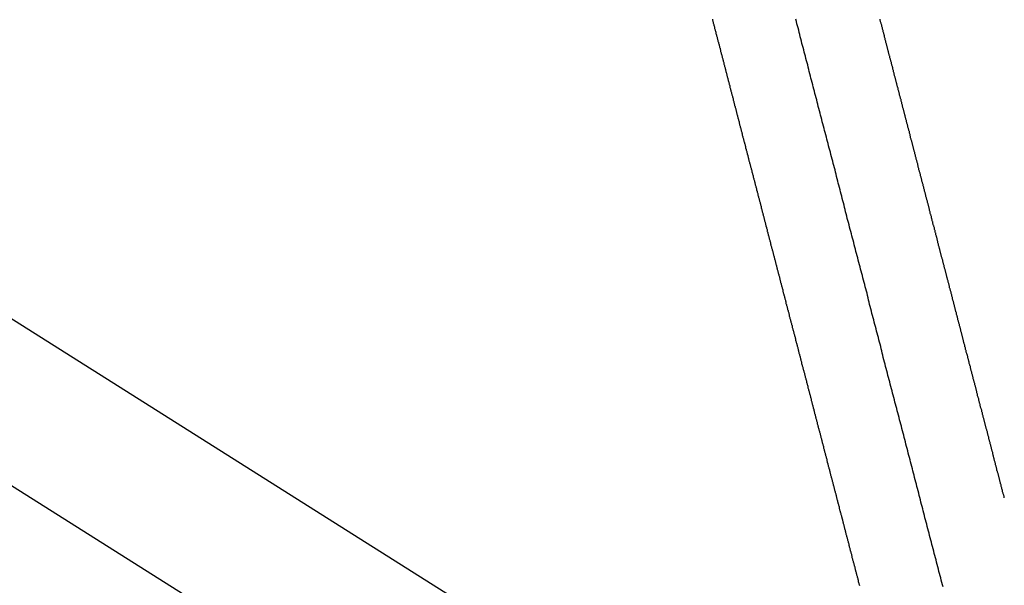
# Model space of a CAD drawing. Extents: x -31.6 to 31.6, y -27.6 to 27.6.
# Drawn here: x -12.1 to -10.7, y -1.6 to -0.8 of the extents above; entities that cross this region are included whole.
import ezdxf

# ---------------------------------------------------------------- set-up
doc = ezdxf.new("R2010")
doc.units = 0
doc.layers.get('0').update_dxf_attribs({"linetype": 'CONTINUOUS'})

msp = doc.modelspace()

# ---------------------------------------------------------------- linework, layer by layer
at = {"color": 0}
for points in [[(-10.7746, -2.0439), (-15.2054, 0.7529)], [(-10.7746, -2.0439), (-15.2054, 0.7529)], [(-10.7746, -2.0439), (-15.2054, 0.7529)], [(-10.7746, -2.0439), (-15.2054, 0.7529)], [(-10.7746, -2.0439), (-15.2054, 0.7529)], [(-10.7746, -2.0439), (-15.2054, 0.7529)], [(-10.7746, -2.0439), (-15.2054, 0.7529)], [(-10.7746, -2.0439), (-15.2054, 0.7529)], [(-10.7746, -2.0439), (-15.2054, 0.7529)], [(-10.7746, -2.0439), (-15.2054, 0.7529)], [(-10.7746, -2.0439), (-15.2054, 0.7529)], [(-10.7746, -2.0439), (-15.2054, 0.7529)], [(-10.7746, -2.0439), (-15.2054, 0.7529)], [(-10.7746, -2.0439), (-15.2054, 0.7529)], [(-10.7746, -2.0439), (-15.2054, 0.7529)], [(-10.7746, -2.0439), (-15.2054, 0.7529)], [(-10.7746, -2.0439), (-15.2054, 0.7529)], [(-10.7746, -2.0439), (-15.2054, 0.7529)], [(-10.7746, -2.0439), (-15.2054, 0.7529)], [(-10.7746, -2.0439), (-15.2054, 0.7529)], [(-10.7746, -2.0439), (-15.2054, 0.7529)], [(-15.3122, 0.5839), (-10.7012, -2.3267)], [(-15.3122, 0.5839), (-10.7012, -2.3267)], [(-15.3122, 0.5839), (-10.7012, -2.3267)], [(-15.3122, 0.5839), (-10.7012, -2.3267)], [(-15.3122, 0.5839), (-10.7012, -2.3267)], [(-15.3122, 0.5839), (-10.7012, -2.3267)], [(-15.3122, 0.5839), (-10.7012, -2.3267)], [(-15.3122, 0.5839), (-10.7012, -2.3267)], [(-15.3122, 0.5839), (-10.7012, -2.3267)], [(-15.3122, 0.5839), (-10.7012, -2.3267)], [(-15.3122, 0.5839), (-10.7012, -2.3267)], [(-15.3122, 0.5839), (-10.7012, -2.3267)], [(-15.3122, 0.5839), (-10.7012, -2.3267)], [(-15.3122, 0.5839), (-10.7012, -2.3267)], [(-15.3122, 0.5839), (-10.7012, -2.3267)], [(-15.3122, 0.5839), (-10.7012, -2.3267)], [(-15.3122, 0.5839), (-10.7012, -2.3267)], [(-15.3122, 0.5839), (-10.7012, -2.3267)], [(-15.3122, 0.5839), (-10.7012, -2.3267)], [(-15.3122, 0.5839), (-10.7012, -2.3267)], [(-15.3122, 0.5839), (-10.7012, -2.3267)], [(-11.1015, -0.7844), (-11.1012, -0.7856), (-11.1009, -0.7865), (-11.1008, -0.7877), (-11.1005, -0.7886), (-11.1002, -0.7898), (-11.0999, -0.7907), (-11.0996, -0.7919), (-11.0993, -0.7928), (-11.099, -0.794), (-11.0987, -0.7951), (-11.0986, -0.7963), (-11.0986, -0.7963), (-11.0983, -0.7972), (-11.098, -0.7984), (-11.0977, -0.7993), (-11.0974, -0.8005), (-11.0971, -0.8014), (-11.0968, -0.8026), (-11.0965, -0.8035), (-11.0964, -0.8047), (-11.0961, -0.8056), (-11.0958, -0.8068), (-11.0955, -0.8077), (-11.0952, -0.8089), (-11.0949, -0.8098), (-11.0946, -0.811), (-11.0943, -0.8119), (-11.0942, -0.8131), (-11.0942, -0.8131), (-11.0939, -0.814), (-11.0936, -0.8152), (-11.0933, -0.8161), (-11.093, -0.8173), (-11.0927, -0.8182), (-11.0924, -0.8194), (-11.0921, -0.8204), (-11.0919, -0.8216), (-11.0916, -0.8225), (-11.0913, -0.8237), (-11.091, -0.8246), (-11.0907, -0.8258), (-11.0904, -0.8267), (-11.0901, -0.8279), (-11.0898, -0.8289), (-11.0898, -0.8301), (-11.0898, -0.8301), (-11.0895, -0.831), (-11.0892, -0.8322), (-11.0889, -0.8331), (-11.0886, -0.8343), (-11.0883, -0.8352), (-11.088, -0.8364), (-11.0877, -0.8373), (-11.0875, -0.8385), (-11.0872, -0.8394), (-11.0869, -0.8406), (-11.0866, -0.8415), (-11.0863, -0.8427), (-11.086, -0.8436), (-11.0857, -0.8448), (-11.0854, -0.8459), (-11.0854, -0.8471), (-11.0854, -0.8471), (-11.0851, -0.848), (-11.0848, -0.8492), (-11.0845, -0.8501), (-11.0842, -0.8513), (-11.0839, -0.8522), (-11.0836, -0.8534), (-11.0833, -0.8543), (-11.0831, -0.8555), (-11.0828, -0.8564), (-11.0825, -0.8576), (-11.0822, -0.8585), (-11.0819, -0.8597), (-11.0816, -0.8606), (-11.0813, -0.8618), (-11.081, -0.8629), (-11.081, -0.8641), (-11.081, -0.8641), (-11.0807, -0.865), (-11.0804, -0.8662), (-11.0801, -0.8671), (-11.0798, -0.8683), (-11.0795, -0.8692), (-11.0792, -0.8704), (-11.0789, -0.8713), (-11.0787, -0.8725), (-11.0784, -0.8734), (-11.0781, -0.8746), (-11.0778, -0.8755), (-11.0775, -0.8767), (-11.0772, -0.8776), (-11.0769, -0.8788), (-11.0766, -0.8799), (-11.0766, -0.8811), (-11.0766, -0.8811), (-11.0763, -0.882), (-11.076, -0.8832), (-11.0757, -0.8841), (-11.0754, -0.8853), (-11.0751, -0.8862), (-11.0748, -0.8874), (-11.0745, -0.8883), (-11.0743, -0.8895), (-11.074, -0.8904), (-11.0737, -0.8916), (-11.0734, -0.8925), (-11.0731, -0.8937), (-11.0728, -0.8946), (-11.0725, -0.8958), (-11.0722, -0.8969), (-11.0722, -0.8981), (-11.0722, -0.8981), (-11.0719, -0.899), (-11.0716, -0.9002), (-11.0713, -0.9011), (-11.071, -0.9023), (-11.0707, -0.9032), (-11.0704, -0.9044), (-11.0701, -0.9053), (-11.0699, -0.9065), (-11.0696, -0.9074), (-11.0693, -0.9086), (-11.069, -0.9095), (-11.0687, -0.9107), (-11.0684, -0.9116), (-11.0681, -0.9128), (-11.0678, -0.9137), (-11.0678, -0.9149), (-11.0678, -0.9149), (-11.0675, -0.9158), (-11.0672, -0.917), (-11.0669, -0.9179), (-11.0666, -0.9191), (-11.0663, -0.92), (-11.066, -0.9212), (-11.0657, -0.9222), (-11.0655, -0.9234), (-11.0652, -0.9243), (-11.0649, -0.9255), (-11.0646, -0.9264), (-11.0643, -0.9276), (-11.064, -0.9285), (-11.0637, -0.9297), (-11.0634, -0.9307), (-11.0634, -0.9319), (-11.0634, -0.9319), (-11.0631, -0.9328), (-11.0628, -0.934), (-11.0625, -0.9349), (-11.0622, -0.9361), (-11.0619, -0.937), (-11.0616, -0.9382), (-11.0613, -0.9392), (-11.0611, -0.9404), (-11.0608, -0.9413), (-11.0605, -0.9425), (-11.0602, -0.9434), (-11.0599, -0.9446), (-11.0596, -0.9455), (-11.0593, -0.9467), (-11.059, -0.9477), (-11.059, -0.9489), (-11.059, -0.9489), (-11.0587, -0.9498), (-11.0584, -0.951), (-11.0581, -0.9519), (-11.0578, -0.9531), (-11.0575, -0.954), (-11.0572, -0.9552), (-11.0569, -0.9562), (-11.0567, -0.9574), (-11.0564, -0.9583), (-11.0561, -0.9595), (-11.0558, -0.9604), (-11.0555, -0.9616), (-11.0552, -0.9625), (-11.0549, -0.9637), (-11.0546, -0.9647), (-11.0546, -0.9659), (-11.0546, -0.9659), (-11.0543, -0.9668), (-11.054, -0.968), (-11.0537, -0.9689), (-11.0534, -0.9701), (-11.0531, -0.971), (-11.0528, -0.9722), (-11.0525, -0.9732), (-11.0523, -0.9744), (-11.052, -0.9753), (-11.0517, -0.9765), (-11.0514, -0.9774), (-11.0511, -0.9786), (-11.0508, -0.9795), (-11.0505, -0.9807), (-11.0502, -0.9819), (-11.0502, -0.9831), (-11.0502, -0.9831), (-11.0499, -0.984), (-11.0496, -0.9852), (-11.0493, -0.9861), (-11.049, -0.9873), (-11.0487, -0.9882), (-11.0484, -0.9894), (-11.0481, -0.9903), (-11.0478, -0.9915), (-11.0475, -0.9924), (-11.0472, -0.9936), (-11.0469, -0.9945), (-11.0466, -0.9957), (-11.0463, -0.9966), (-11.046, -0.9978), (-11.0457, -0.9989), (-11.0456, -1.0001), (-11.0456, -1.0001), (-11.0453, -1.001), (-11.045, -1.0022), (-11.0447, -1.0031), (-11.0444, -1.0043), (-11.0441, -1.0052), (-11.0438, -1.0064), (-11.0435, -1.0073), (-11.0434, -1.0085), (-11.0431, -1.0094), (-11.0428, -1.0106), (-11.0425, -1.0115), (-11.0422, -1.0127), (-11.0419, -1.0136), (-11.0416, -1.0148), (-11.0413, -1.0159), (-11.0412, -1.0171), (-11.0412, -1.0171), (-11.0409, -1.018), (-11.0406, -1.0192), (-11.0403, -1.0201), (-11.04, -1.0213), (-11.0397, -1.0222), (-11.0394, -1.0234), (-11.0391, -1.0243), (-11.039, -1.0255), (-11.0387, -1.0264), (-11.0384, -1.0276), (-11.0381, -1.0285), (-11.0378, -1.0297), (-11.0375, -1.0306), (-11.0372, -1.0318), (-11.0369, -1.0329), (-11.0368, -1.0341), (-11.0368, -1.0341), (-11.0365, -1.035), (-11.0362, -1.0362), (-11.0359, -1.0371), (-11.0356, -1.0383), (-11.0353, -1.0392), (-11.035, -1.0404), (-11.0347, -1.0413), (-11.0345, -1.0425), (-11.0342, -1.0434), (-11.0339, -1.0446), (-11.0336, -1.0455), (-11.0333, -1.0467), (-11.033, -1.0476), (-11.0327, -1.0488), (-11.0324, -1.0499), (-11.0324, -1.0511), (-11.0324, -1.0511), (-11.0321, -1.052), (-11.0318, -1.0532), (-11.0315, -1.0541), (-11.0312, -1.0553), (-11.0309, -1.0562), (-11.0306, -1.0574), (-11.0303, -1.0584), (-11.0301, -1.0596), (-11.0298, -1.0605), (-11.0295, -1.0617), (-11.0292, -1.0626), (-11.0289, -1.0638), (-11.0286, -1.0647), (-11.0283, -1.0659), (-11.028, -1.0669), (-11.028, -1.0681), (-11.028, -1.0681), (-11.0277, -1.069), (-11.0274, -1.0702), (-11.0271, -1.0711), (-11.0268, -1.0723), (-11.0265, -1.0732), (-11.0262, -1.0744), (-11.0259, -1.0754), (-11.0257, -1.0766), (-11.0254, -1.0775), (-11.0251, -1.0787), (-11.0248, -1.0796), (-11.0245, -1.0808), (-11.0242, -1.0817), (-11.0239, -1.0829), (-11.0236, -1.0841), (-11.0236, -1.0853), (-11.0236, -1.0853), (-11.0233, -1.0862), (-11.023, -1.0874), (-11.0227, -1.0883), (-11.0224, -1.0895), (-11.0221, -1.0904), (-11.0218, -1.0916), (-11.0215, -1.0925), (-11.0213, -1.0937), (-11.021, -1.0946), (-11.0207, -1.0958), (-11.0204, -1.0967), (-11.0201, -1.0979), (-11.0198, -1.0988), (-11.0195, -1.1), (-11.0192, -1.1011), (-11.0192, -1.1023), (-11.0192, -1.1023), (-11.0189, -1.1032), (-11.0186, -1.1044), (-11.0183, -1.1053), (-11.018, -1.1065), (-11.0177, -1.1074), (-11.0174, -1.1086), (-11.0171, -1.1095), (-11.0168, -1.1107), (-11.0165, -1.1116), (-11.0162, -1.1128), (-11.0159, -1.1137), (-11.0156, -1.1149), (-11.0153, -1.1158), (-11.015, -1.117), (-11.0147, -1.1181), (-11.0146, -1.1193), (-11.0146, -1.1193), (-11.0143, -1.1202), (-11.014, -1.1214), (-11.0137, -1.1223), (-11.0134, -1.1235), (-11.0131, -1.1244), (-11.0128, -1.1256), (-11.0125, -1.1266), (-11.0124, -1.1278), (-11.0121, -1.1287), (-11.0118, -1.1299), (-11.0115, -1.1308), (-11.0112, -1.132), (-11.0109, -1.1329), (-11.0106, -1.1341), (-11.0103, -1.1351), (-11.0102, -1.1363), (-11.0102, -1.1363), (-11.0099, -1.1372), (-11.0096, -1.1384), (-11.0093, -1.1393), (-11.009, -1.1405), (-11.0087, -1.1414), (-11.0084, -1.1426), (-11.0081, -1.1436), (-11.0079, -1.1448), (-11.0076, -1.1457), (-11.0073, -1.1469), (-11.007, -1.1478), (-11.0067, -1.149), (-11.0064, -1.1499), (-11.0061, -1.1511), (-11.0058, -1.1523), (-11.0058, -1.1535), (-11.0058, -1.1535), (-11.0055, -1.1544), (-11.0052, -1.1556), (-11.0049, -1.1565), (-11.0046, -1.1577), (-11.0043, -1.1586), (-11.004, -1.1598), (-11.0037, -1.1607), (-11.0035, -1.1619), (-11.0032, -1.1628), (-11.0029, -1.164), (-11.0026, -1.1649), (-11.0023, -1.1661), (-11.002, -1.167), (-11.0017, -1.1682), (-11.0014, -1.1693), (-11.0014, -1.1705), (-11.0014, -1.1705), (-11.0011, -1.1714), (-11.0008, -1.1726), (-11.0005, -1.1735), (-11.0002, -1.1747), (-10.9999, -1.1756), (-10.9996, -1.1768), (-10.9993, -1.1778), (-10.9991, -1.179), (-10.9988, -1.1799), (-10.9985, -1.1811), (-10.9982, -1.182), (-10.9979, -1.1832), (-10.9976, -1.1841), (-10.9973, -1.1853), (-10.997, -1.1863), (-10.997, -1.1875), (-10.997, -1.1875), (-10.9967, -1.1884), (-10.9964, -1.1896), (-10.9961, -1.1905), (-10.9958, -1.1917), (-10.9955, -1.1926), (-10.9952, -1.1938), (-10.9949, -1.1948), (-10.9947, -1.196), (-10.9944, -1.1969), (-10.9941, -1.1981), (-10.9938, -1.199), (-10.9935, -1.2002), (-10.9932, -1.2011), (-10.9929, -1.2023), (-10.9926, -1.2035), (-10.9926, -1.2047), (-10.9926, -1.2047), (-10.9923, -1.2056), (-10.992, -1.2068), (-10.9917, -1.2077), (-10.9914, -1.2089), (-10.9911, -1.2098), (-10.9908, -1.211), (-10.9905, -1.2119), (-10.9902, -1.2131), (-10.9899, -1.214), (-10.9896, -1.2152), (-10.9893, -1.2161), (-10.989, -1.2173), (-10.9887, -1.2182), (-10.9884, -1.2194), (-10.9881, -1.2205), (-10.988, -1.2217), (-10.988, -1.2217), (-10.9877, -1.2226), (-10.9874, -1.2238), (-10.9871, -1.2247), (-10.9868, -1.2259), (-10.9865, -1.2268), (-10.9862, -1.228), (-10.9859, -1.229), (-10.9857, -1.2302), (-10.9854, -1.2311), (-10.9851, -1.2323), (-10.9848, -1.2332), (-10.9845, -1.2344), (-10.9842, -1.2353), (-10.9839, -1.2365), (-10.9836, -1.2377), (-10.9836, -1.2389), (-10.9836, -1.2389), (-10.9833, -1.2398), (-10.983, -1.241), (-10.9827, -1.2419), (-10.9824, -1.2431), (-10.9821, -1.244), (-10.9818, -1.2452), (-10.9815, -1.2461), (-10.9813, -1.2473), (-10.981, -1.2482), (-10.9807, -1.2494), (-10.9804, -1.2503), (-10.9801, -1.2515), (-10.9798, -1.2524), (-10.9795, -1.2536), (-10.9792, -1.2547), (-10.9792, -1.2559), (-10.9792, -1.2559), (-10.9789, -1.2568), (-10.9786, -1.258), (-10.9783, -1.2589), (-10.978, -1.2601), (-10.9777, -1.261), (-10.9774, -1.2622), (-10.9771, -1.2632), (-10.9769, -1.2644), (-10.9766, -1.2653), (-10.9763, -1.2665), (-10.976, -1.2674), (-10.9757, -1.2686), (-10.9754, -1.2695), (-10.9751, -1.2707), (-10.9748, -1.2719), (-10.9748, -1.2731), (-10.9748, -1.2731), (-10.9745, -1.274), (-10.9742, -1.2752), (-10.9739, -1.2761), (-10.9736, -1.2773), (-10.9733, -1.2782), (-10.973, -1.2794), (-10.9727, -1.2803), (-10.9724, -1.2815), (-10.9721, -1.2824), (-10.9718, -1.2836), (-10.9715, -1.2845), (-10.9712, -1.2857), (-10.9709, -1.2866), (-10.9706, -1.2878), (-10.9703, -1.2889), (-10.9702, -1.2901), (-10.9702, -1.2901), (-10.9699, -1.291), (-10.9696, -1.2922), (-10.9693, -1.2931), (-10.969, -1.2943), (-10.9687, -1.2952), (-10.9684, -1.2964), (-10.9681, -1.2974), (-10.968, -1.2986), (-10.9677, -1.2995), (-10.9674, -1.3007), (-10.9671, -1.3016), (-10.9668, -1.3028), (-10.9665, -1.3037), (-10.9662, -1.3049), (-10.9659, -1.3061), (-10.9658, -1.3073), (-10.9658, -1.3073), (-10.9655, -1.3082), (-10.9652, -1.3094), (-10.9649, -1.3103), (-10.9646, -1.3115), (-10.9643, -1.3124), (-10.964, -1.3136), (-10.9637, -1.3145), (-10.9635, -1.3157), (-10.9632, -1.3166), (-10.9629, -1.3178), (-10.9626, -1.3187), (-10.9623, -1.3199), (-10.962, -1.3208), (-10.9617, -1.322), (-10.9614, -1.3231), (-10.9614, -1.3243), (-10.9614, -1.3243), (-10.9611, -1.3252), (-10.9608, -1.3264), (-10.9605, -1.3273), (-10.9602, -1.3285), (-10.9599, -1.3294), (-10.9596, -1.3306), (-10.9593, -1.3316), (-10.9591, -1.3328), (-10.9588, -1.3337), (-10.9585, -1.3349), (-10.9582, -1.3358), (-10.9579, -1.337), (-10.9576, -1.3379), (-10.9573, -1.3391), (-10.957, -1.3403), (-10.957, -1.3415), (-10.957, -1.3415), (-10.9567, -1.3424), (-10.9564, -1.3436), (-10.9561, -1.3445), (-10.9558, -1.3457), (-10.9555, -1.3466), (-10.9552, -1.3478), (-10.9549, -1.3487), (-10.9547, -1.3499), (-10.9544, -1.3508), (-10.9541, -1.352), (-10.9538, -1.3529), (-10.9535, -1.3541), (-10.9532, -1.355), (-10.9529, -1.3562), (-10.9526, -1.3573), (-10.9526, -1.3585), (-10.9526, -1.3585), (-10.9523, -1.3594), (-10.952, -1.3606), (-10.9517, -1.3615), (-10.9514, -1.3627), (-10.9511, -1.3636), (-10.9508, -1.3648), (-10.9505, -1.3659), (-10.9502, -1.3671), (-10.9499, -1.368), (-10.9496, -1.3692), (-10.9493, -1.3701), (-10.949, -1.3713), (-10.9487, -1.3722), (-10.9484, -1.3734), (-10.9481, -1.3745), (-10.948, -1.3757), (-10.948, -1.3757), (-10.9477, -1.3766), (-10.9474, -1.3778), (-10.9471, -1.3787), (-10.9468, -1.3799), (-10.9465, -1.3808), (-10.9462, -1.382), (-10.9459, -1.383), (-10.9457, -1.3842), (-10.9454, -1.3851), (-10.9451, -1.3863), (-10.9448, -1.3872), (-10.9445, -1.3884), (-10.9442, -1.3893), (-10.9439, -1.3905), (-10.9436, -1.3917), (-10.9436, -1.3929), (-10.9436, -1.3929), (-10.9433, -1.3938), (-10.943, -1.395), (-10.9427, -1.3959), (-10.9424, -1.3971), (-10.9421, -1.398), (-10.9418, -1.3992), (-10.9415, -1.4001), (-10.9413, -1.4013), (-10.941, -1.4022), (-10.9407, -1.4034), (-10.9404, -1.4043), (-10.9401, -1.4055), (-10.9398, -1.4064), (-10.9395, -1.4076), (-10.9392, -1.4087), (-10.9392, -1.4099), (-10.9392, -1.4099), (-10.9389, -1.4108), (-10.9386, -1.412), (-10.9383, -1.4129), (-10.938, -1.4141), (-10.9377, -1.415), (-10.9374, -1.4162), (-10.9371, -1.4172), (-10.9369, -1.4184), (-10.9366, -1.4193), (-10.9363, -1.4205), (-10.936, -1.4214), (-10.9357, -1.4226), (-10.9354, -1.4235), (-10.9351, -1.4247), (-10.9348, -1.4259), (-10.9348, -1.4271), (-10.9348, -1.4271), (-10.9345, -1.428), (-10.9342, -1.4292), (-10.9339, -1.4301), (-10.9336, -1.4313), (-10.9333, -1.4322), (-10.933, -1.4334), (-10.9327, -1.4344), (-10.9324, -1.4356), (-10.9321, -1.4365), (-10.9318, -1.4377), (-10.9315, -1.4386), (-10.9312, -1.4398), (-10.9309, -1.4407), (-10.9306, -1.4419), (-10.9303, -1.4431), (-10.9302, -1.4443), (-10.9302, -1.4443), (-10.9299, -1.4452), (-10.9296, -1.4464), (-10.9293, -1.4473), (-10.929, -1.4485), (-10.9287, -1.4494), (-10.9284, -1.4506), (-10.9281, -1.4515), (-10.9279, -1.4527), (-10.9276, -1.4536), (-10.9273, -1.4548), (-10.927, -1.4557), (-10.9267, -1.4569), (-10.9264, -1.4578), (-10.9261, -1.459), (-10.9258, -1.4601), (-10.9258, -1.4613), (-10.9258, -1.4613), (-10.9255, -1.4622), (-10.9252, -1.4634), (-10.9249, -1.4643), (-10.9246, -1.4655), (-10.9243, -1.4664), (-10.924, -1.4676), (-10.9237, -1.4687), (-10.9235, -1.4699), (-10.9232, -1.4708), (-10.9229, -1.472), (-10.9226, -1.4729), (-10.9223, -1.4741), (-10.922, -1.475), (-10.9217, -1.4762), (-10.9214, -1.4773), (-10.9214, -1.4785), (-10.9214, -1.4785), (-10.9211, -1.4794), (-10.9208, -1.4806), (-10.9205, -1.4815), (-10.9202, -1.4827), (-10.9199, -1.4836), (-10.9196, -1.4848), (-10.9193, -1.4858), (-10.919, -1.487), (-10.9187, -1.4879), (-10.9184, -1.4891), (-10.9181, -1.49), (-10.9178, -1.4912), (-10.9175, -1.4921), (-10.9172, -1.4933), (-10.9169, -1.4945), (-10.9168, -1.4957), (-10.9168, -1.4957), (-10.9165, -1.4966), (-10.9162, -1.4978), (-10.9159, -1.4987), (-10.9156, -1.4999), (-10.9153, -1.5008), (-10.915, -1.502), (-10.9147, -1.503), (-10.9146, -1.5042), (-10.9143, -1.5051), (-10.914, -1.5063), (-10.9137, -1.5072), (-10.9134, -1.5084), (-10.9131, -1.5093), (-10.9128, -1.5105), (-10.9125, -1.5117), (-10.9124, -1.5129), (-10.9124, -1.5129), (-10.9121, -1.5138), (-10.9118, -1.515), (-10.9115, -1.5159), (-10.9112, -1.5171), (-10.9109, -1.518), (-10.9106, -1.5192), (-10.9103, -1.5201), (-10.9101, -1.5213), (-10.9098, -1.5222), (-10.9095, -1.5234), (-10.9092, -1.5243), (-10.9089, -1.5255), (-10.9086, -1.5264), (-10.9083, -1.5276), (-10.908, -1.5287), (-10.908, -1.5299), (-10.908, -1.5299), (-10.9077, -1.5308), (-10.9074, -1.532), (-10.9071, -1.5329), (-10.9068, -1.5341), (-10.9065, -1.535), (-10.9062, -1.5362), (-10.9059, -1.5373), (-10.9057, -1.5385), (-10.9054, -1.5394), (-10.9051, -1.5406), (-10.9048, -1.5415), (-10.9045, -1.5427), (-10.9042, -1.5436), (-10.9039, -1.5448), (-10.9036, -1.5459), (-10.9036, -1.5471), (-10.9036, -1.5471), (-10.9033, -1.548), (-10.903, -1.5492), (-10.9027, -1.5501), (-10.9024, -1.5513), (-10.9021, -1.5522), (-10.9018, -1.5534), (-10.9015, -1.5544), (-10.9012, -1.5556), (-10.9009, -1.5565), (-10.9006, -1.5577), (-10.9003, -1.5586), (-10.9, -1.5598), (-10.8997, -1.5607), (-10.8994, -1.5619), (-10.8991, -1.5631), (-10.899, -1.5643), (-10.899, -1.5643), (-10.8987, -1.5652), (-10.8984, -1.5664), (-10.8981, -1.5673), (-10.8978, -1.5685), (-10.8975, -1.5694), (-10.8972, -1.5706), (-10.8969, -1.5716), (-10.8967, -1.5728), (-10.8964, -1.5737), (-10.8961, -1.5749), (-10.8958, -1.5758), (-10.8955, -1.577), (-10.8952, -1.5779), (-10.8949, -1.5791), (-10.8946, -1.5803), (-10.8946, -1.5815), (-10.8946, -1.5815), (-10.8943, -1.5824), (-10.894, -1.5836), (-10.8937, -1.5845), (-10.8934, -1.5857), (-10.8931, -1.5866), (-10.8928, -1.5878)], [(-10.774, -1.5899), (-10.7749, -1.5868), (-10.7758, -1.5835), (-10.7767, -1.5805), (-10.7773, -1.5772), (-10.7782, -1.5742), (-10.7791, -1.5709), (-10.78, -1.5679), (-10.78, -1.5679), (-10.7806, -1.5646), (-10.7815, -1.5613), (-10.7824, -1.558), (-10.7833, -1.555), (-10.7839, -1.5517), (-10.7848, -1.5487), (-10.7857, -1.5454), (-10.7866, -1.5424), (-10.7872, -1.5391), (-10.7881, -1.536), (-10.789, -1.5327), (-10.7899, -1.5297), (-10.7905, -1.5264), (-10.7914, -1.5234), (-10.7923, -1.5201), (-10.7932, -1.5171), (-10.7932, -1.5171), (-10.7938, -1.5138), (-10.7947, -1.5106), (-10.7955, -1.5073), (-10.7964, -1.5043), (-10.797, -1.501), (-10.7979, -1.498), (-10.7988, -1.4947), (-10.7997, -1.4917), (-10.8003, -1.4884), (-10.8012, -1.4854), (-10.802, -1.4821), (-10.8029, -1.4791), (-10.8035, -1.4758), (-10.8044, -1.4728), (-10.8053, -1.4695), (-10.8062, -1.4665), (-10.8062, -1.4665), (-10.8068, -1.4632), (-10.8077, -1.46), (-10.8086, -1.4567), (-10.8095, -1.4537), (-10.8101, -1.4504), (-10.811, -1.4474), (-10.8119, -1.4441), (-10.8128, -1.4411), (-10.8134, -1.4378), (-10.8143, -1.4348), (-10.8152, -1.4315), (-10.8161, -1.4285), (-10.8167, -1.4252), (-10.8176, -1.4222), (-10.8185, -1.4189), (-10.8194, -1.4159), (-10.8194, -1.4159), (-10.82, -1.4126), (-10.8209, -1.4095), (-10.8218, -1.4062), (-10.8227, -1.4032), (-10.8233, -1.3999), (-10.8242, -1.3969), (-10.8251, -1.3936), (-10.826, -1.3906), (-10.8266, -1.3873), (-10.8275, -1.3842), (-10.8284, -1.3809), (-10.8293, -1.3779), (-10.8299, -1.3746), (-10.8308, -1.3716), (-10.8317, -1.3683), (-10.8326, -1.3653), (-10.8326, -1.3653), (-10.8332, -1.362), (-10.8341, -1.359), (-10.8348, -1.3557), (-10.8357, -1.3527), (-10.8363, -1.3494), (-10.8372, -1.3464), (-10.8381, -1.3431), (-10.839, -1.3401), (-10.8396, -1.3368), (-10.8405, -1.3338), (-10.8414, -1.3305), (-10.8423, -1.3275), (-10.8429, -1.3242), (-10.8438, -1.3212), (-10.8447, -1.3179), (-10.8456, -1.3149), (-10.8456, -1.3149), (-10.8462, -1.3116), (-10.8471, -1.3086), (-10.848, -1.3053), (-10.8489, -1.3023), (-10.8495, -1.299), (-10.8504, -1.296), (-10.8513, -1.2927), (-10.8522, -1.2897), (-10.8528, -1.2864), (-10.8537, -1.2834), (-10.8546, -1.2801), (-10.8555, -1.2771), (-10.8561, -1.2738), (-10.857, -1.2708), (-10.8579, -1.2675), (-10.8588, -1.2645), (-10.8588, -1.2645), (-10.8594, -1.2612), (-10.8603, -1.2582), (-10.861, -1.2549), (-10.8619, -1.2519), (-10.8625, -1.2486), (-10.8634, -1.2456), (-10.8643, -1.2424), (-10.8652, -1.2394), (-10.8658, -1.2361), (-10.8667, -1.2331), (-10.8676, -1.2298), (-10.8685, -1.2268), (-10.8691, -1.2235), (-10.87, -1.2205), (-10.8709, -1.2173), (-10.8718, -1.2143), (-10.8718, -1.2143), (-10.8724, -1.211), (-10.8733, -1.208), (-10.874, -1.2047), (-10.8749, -1.2017), (-10.8755, -1.1984), (-10.8764, -1.1954), (-10.8773, -1.1921), (-10.8782, -1.1891), (-10.8788, -1.1858), (-10.8797, -1.1828), (-10.8804, -1.1795), (-10.8813, -1.1765), (-10.8819, -1.1732), (-10.8828, -1.1702), (-10.8837, -1.1671), (-10.8846, -1.1641), (-10.8846, -1.1641), (-10.8852, -1.1608), (-10.8861, -1.1578), (-10.887, -1.1545), (-10.8879, -1.1515), (-10.8885, -1.1482), (-10.8894, -1.1452), (-10.8903, -1.1419), (-10.8912, -1.1389), (-10.8918, -1.1356), (-10.8927, -1.1326), (-10.8936, -1.1293), (-10.8945, -1.1263), (-10.8951, -1.123), (-10.896, -1.12), (-10.8969, -1.1169), (-10.8978, -1.1139), (-10.8978, -1.1139), (-10.8984, -1.1106), (-10.8993, -1.1076), (-10.9, -1.1043), (-10.9009, -1.1013), (-10.9015, -1.098), (-10.9024, -1.095), (-10.9033, -1.0918), (-10.9042, -1.0888), (-10.9048, -1.0855), (-10.9057, -1.0825), (-10.9066, -1.0792), (-10.9075, -1.0762), (-10.9081, -1.0729), (-10.909, -1.0699), (-10.9099, -1.0669), (-10.9108, -1.0639), (-10.9108, -1.0639), (-10.9114, -1.0606), (-10.9123, -1.0576), (-10.9129, -1.0543), (-10.9138, -1.0513), (-10.9144, -1.048), (-10.9153, -1.045), (-10.9162, -1.0418), (-10.9171, -1.0388), (-10.9177, -1.0355), (-10.9186, -1.0325), (-10.9194, -1.0292), (-10.9203, -1.0262), (-10.9209, -1.0229), (-10.9218, -1.0199), (-10.9227, -1.0169), (-10.9236, -1.0139), (-10.9236, -1.0139), (-10.9242, -1.0106), (-10.9251, -1.0076), (-10.9259, -1.0043), (-10.9268, -1.0013), (-10.9274, -0.998), (-10.9283, -0.995), (-10.9292, -0.992), (-10.9301, -0.989), (-10.9307, -0.9857), (-10.9316, -0.9827), (-10.9324, -0.9794), (-10.9333, -0.9764), (-10.9339, -0.9731), (-10.9348, -0.9701), (-10.9357, -0.9671), (-10.9366, -0.9641), (-10.9366, -0.9641), (-10.9372, -0.9608), (-10.9381, -0.9578), (-10.9388, -0.9545), (-10.9397, -0.9515), (-10.9403, -0.9482), (-10.9412, -0.9452), (-10.9421, -0.9422), (-10.943, -0.9392), (-10.9436, -0.9359), (-10.9445, -0.9329), (-10.9454, -0.9298), (-10.9463, -0.9268), (-10.9469, -0.9235), (-10.9478, -0.9205), (-10.9487, -0.9175), (-10.9496, -0.9145), (-10.9496, -0.9145), (-10.9502, -0.9112), (-10.9511, -0.9082), (-10.9517, -0.9049), (-10.9526, -0.9019), (-10.9532, -0.8986), (-10.9541, -0.8956), (-10.955, -0.8926), (-10.9559, -0.8896), (-10.9565, -0.8863), (-10.9574, -0.8833), (-10.9582, -0.8802), (-10.9591, -0.8772), (-10.9597, -0.8739), (-10.9606, -0.8709), (-10.9615, -0.8679), (-10.9624, -0.8649), (-10.9624, -0.8649), (-10.963, -0.8616), (-10.9639, -0.8586), (-10.9646, -0.8554), (-10.9655, -0.8524), (-10.9661, -0.8491), (-10.967, -0.8461), (-10.9679, -0.8431), (-10.9688, -0.8401), (-10.9694, -0.8368), (-10.9703, -0.8338), (-10.971, -0.8308), (-10.9719, -0.8278), (-10.9725, -0.8245), (-10.9734, -0.8215), (-10.9743, -0.8185), (-10.9752, -0.8155), (-10.9752, -0.8155), (-10.9758, -0.8122), (-10.9767, -0.8092), (-10.9774, -0.806), (-10.9783, -0.803), (-10.9789, -0.7997), (-10.9798, -0.7967), (-10.9807, -0.7937), (-10.9816, -0.7907), (-10.9822, -0.7874), (-10.9831, -0.7844)], [(-10.687, -1.4634), (-10.6873, -1.4625), (-10.6873, -1.4613), (-10.6876, -1.4604), (-10.6879, -1.4595), (-10.6882, -1.4586), (-10.6885, -1.4576), (-10.6888, -1.4567), (-10.6891, -1.4558), (-10.6894, -1.4549), (-10.6894, -1.4549), (-10.6894, -1.4537), (-10.6897, -1.4528), (-10.69, -1.4519), (-10.6903, -1.451), (-10.6904, -1.45), (-10.6907, -1.4491), (-10.691, -1.4482), (-10.6913, -1.4473), (-10.6913, -1.4461), (-10.6916, -1.4452), (-10.6919, -1.4443), (-10.6922, -1.4434), (-10.6925, -1.4424), (-10.6928, -1.4415), (-10.6931, -1.4406), (-10.6934, -1.4397), (-10.6934, -1.4397), (-10.6934, -1.4385), (-10.6937, -1.4376), (-10.694, -1.4367), (-10.6943, -1.4358), (-10.6944, -1.4347), (-10.6947, -1.4338), (-10.695, -1.4329), (-10.6953, -1.432), (-10.6953, -1.4308), (-10.6956, -1.4299), (-10.6959, -1.429), (-10.6962, -1.4281), (-10.6965, -1.4272), (-10.6968, -1.4263), (-10.6971, -1.4254), (-10.6974, -1.4245), (-10.6974, -1.4245), (-10.6974, -1.4233), (-10.6977, -1.4224), (-10.698, -1.4215), (-10.6983, -1.4206), (-10.6984, -1.4194), (-10.6987, -1.4185), (-10.699, -1.4176), (-10.6993, -1.4167), (-10.6993, -1.4155), (-10.6996, -1.4146), (-10.6999, -1.4137), (-10.7002, -1.4128), (-10.7005, -1.4118), (-10.7008, -1.4109), (-10.7011, -1.41), (-10.7014, -1.4091), (-10.7014, -1.4091), (-10.7014, -1.4079), (-10.7017, -1.407), (-10.702, -1.4061), (-10.7023, -1.4052), (-10.7023, -1.4041), (-10.7026, -1.4032), (-10.7029, -1.4023), (-10.7032, -1.4014), (-10.7032, -1.4002), (-10.7035, -1.3993), (-10.7038, -1.3984), (-10.7041, -1.3975), (-10.7043, -1.3966), (-10.7046, -1.3957), (-10.7049, -1.3948), (-10.7052, -1.3939), (-10.7052, -1.3939), (-10.7052, -1.3927), (-10.7055, -1.3918), (-10.7058, -1.3909), (-10.7061, -1.39), (-10.7063, -1.3889), (-10.7066, -1.388), (-10.7069, -1.3871), (-10.7072, -1.3862), (-10.7072, -1.385), (-10.7075, -1.3841), (-10.7078, -1.3832), (-10.7081, -1.3823), (-10.7083, -1.3814), (-10.7086, -1.3805), (-10.7089, -1.3796), (-10.7092, -1.3787), (-10.7092, -1.3787), (-10.7092, -1.3775), (-10.7095, -1.3766), (-10.7098, -1.3757), (-10.7101, -1.3748), (-10.7102, -1.3736), (-10.7105, -1.3727), (-10.7108, -1.3718), (-10.7111, -1.3709), (-10.7111, -1.3697), (-10.7114, -1.3688), (-10.7117, -1.3679), (-10.712, -1.367), (-10.7123, -1.366), (-10.7126, -1.3651), (-10.7129, -1.3642), (-10.7132, -1.3633), (-10.7132, -1.3633), (-10.7132, -1.3621), (-10.7135, -1.3612), (-10.7138, -1.3603), (-10.7141, -1.3594), (-10.7142, -1.3584), (-10.7145, -1.3575), (-10.7148, -1.3566), (-10.7151, -1.3557), (-10.7151, -1.3545), (-10.7154, -1.3536), (-10.7157, -1.3527), (-10.716, -1.3518), (-10.7163, -1.3508), (-10.7166, -1.3499), (-10.7169, -1.349), (-10.7172, -1.3481), (-10.7172, -1.3481), (-10.7172, -1.3469), (-10.7175, -1.346), (-10.7178, -1.3451), (-10.7181, -1.3442), (-10.7182, -1.3431), (-10.7185, -1.3422), (-10.7188, -1.3413), (-10.7191, -1.3404), (-10.7191, -1.3392), (-10.7194, -1.3383), (-10.7197, -1.3374), (-10.72, -1.3365), (-10.7203, -1.3356), (-10.7206, -1.3347), (-10.7209, -1.3338), (-10.7212, -1.3329), (-10.7212, -1.3329), (-10.7212, -1.3317), (-10.7215, -1.3308), (-10.7218, -1.3299), (-10.7221, -1.329), (-10.7222, -1.3279), (-10.7225, -1.327), (-10.7228, -1.3261), (-10.7231, -1.3252), (-10.7231, -1.324), (-10.7234, -1.3231), (-10.7237, -1.3222), (-10.724, -1.3213), (-10.7243, -1.3204), (-10.7246, -1.3195), (-10.7249, -1.3186), (-10.7252, -1.3177), (-10.7252, -1.3177), (-10.7252, -1.3165), (-10.7255, -1.3156), (-10.7258, -1.3147), (-10.7261, -1.3138), (-10.7261, -1.3126), (-10.7264, -1.3117), (-10.7267, -1.3108), (-10.727, -1.3099), (-10.727, -1.3087), (-10.7273, -1.3078), (-10.7276, -1.3069), (-10.7279, -1.306), (-10.7281, -1.305), (-10.7284, -1.3041), (-10.7287, -1.3032), (-10.729, -1.3023), (-10.729, -1.3023), (-10.729, -1.3011), (-10.7293, -1.3002), (-10.7296, -1.2993), (-10.7299, -1.2984), (-10.7301, -1.2974), (-10.7304, -1.2965), (-10.7307, -1.2956), (-10.731, -1.2947), (-10.731, -1.2935), (-10.7313, -1.2926), (-10.7316, -1.2917), (-10.7319, -1.2908), (-10.7321, -1.2898), (-10.7324, -1.2889), (-10.7327, -1.288), (-10.733, -1.2871), (-10.733, -1.2871), (-10.733, -1.2859), (-10.7333, -1.285), (-10.7336, -1.2841), (-10.7339, -1.2832), (-10.734, -1.2821), (-10.7343, -1.2812), (-10.7346, -1.2803), (-10.7349, -1.2794), (-10.7349, -1.2782), (-10.7352, -1.2773), (-10.7355, -1.2764), (-10.7358, -1.2755), (-10.7361, -1.2746), (-10.7364, -1.2737), (-10.7367, -1.2728), (-10.737, -1.2719), (-10.737, -1.2719), (-10.737, -1.2707), (-10.7373, -1.2698), (-10.7376, -1.2689), (-10.7379, -1.268), (-10.738, -1.2669), (-10.7383, -1.266), (-10.7386, -1.2651), (-10.7389, -1.2642), (-10.7389, -1.263), (-10.7392, -1.2621), (-10.7395, -1.2612), (-10.7398, -1.2603), (-10.7401, -1.2594), (-10.7404, -1.2585), (-10.7407, -1.2576), (-10.741, -1.2567), (-10.741, -1.2567), (-10.741, -1.2555), (-10.7413, -1.2546), (-10.7416, -1.2537), (-10.7419, -1.2528), (-10.742, -1.2517), (-10.7423, -1.2508), (-10.7426, -1.2499), (-10.7429, -1.249), (-10.7429, -1.2478), (-10.7432, -1.2469), (-10.7435, -1.246), (-10.7438, -1.2451), (-10.7441, -1.2442), (-10.7444, -1.2433), (-10.7447, -1.2424), (-10.745, -1.2415), (-10.745, -1.2415), (-10.745, -1.2403), (-10.7453, -1.2394), (-10.7456, -1.2385), (-10.7459, -1.2376), (-10.7459, -1.2364), (-10.7462, -1.2355), (-10.7465, -1.2346), (-10.7468, -1.2337), (-10.7468, -1.2325), (-10.7471, -1.2316), (-10.7474, -1.2307), (-10.7477, -1.2298), (-10.7479, -1.2288), (-10.7482, -1.2279), (-10.7485, -1.227), (-10.7488, -1.2261), (-10.7488, -1.2261), (-10.7488, -1.2249), (-10.7491, -1.224), (-10.7494, -1.2231), (-10.7497, -1.2222), (-10.7499, -1.2212), (-10.7502, -1.2203), (-10.7505, -1.2194), (-10.7508, -1.2185), (-10.7508, -1.2173), (-10.7511, -1.2164), (-10.7514, -1.2155), (-10.7517, -1.2146), (-10.7519, -1.2136), (-10.7522, -1.2127), (-10.7525, -1.2118), (-10.7528, -1.2109), (-10.7528, -1.2109), (-10.7528, -1.2097), (-10.7531, -1.2088), (-10.7534, -1.2079), (-10.7537, -1.207), (-10.7538, -1.2059), (-10.7541, -1.205), (-10.7544, -1.2041), (-10.7547, -1.2032), (-10.7547, -1.202), (-10.755, -1.2011), (-10.7553, -1.2002), (-10.7556, -1.1993), (-10.7559, -1.1984), (-10.7562, -1.1975), (-10.7565, -1.1966), (-10.7568, -1.1957), (-10.7568, -1.1957), (-10.7568, -1.1945), (-10.7571, -1.1936), (-10.7574, -1.1927), (-10.7577, -1.1918), (-10.7578, -1.1907), (-10.7581, -1.1898), (-10.7584, -1.1889), (-10.7587, -1.188), (-10.7587, -1.1868), (-10.759, -1.1859), (-10.7593, -1.185), (-10.7596, -1.1841), (-10.7599, -1.1832), (-10.7602, -1.1823), (-10.7605, -1.1814), (-10.7608, -1.1805), (-10.7608, -1.1805), (-10.7608, -1.1793), (-10.7611, -1.1784), (-10.7614, -1.1775), (-10.7617, -1.1766), (-10.7617, -1.1755), (-10.762, -1.1746), (-10.7623, -1.1737), (-10.7626, -1.1728), (-10.7626, -1.1716), (-10.7629, -1.1707), (-10.7632, -1.1698), (-10.7635, -1.1689), (-10.7637, -1.168), (-10.764, -1.1671), (-10.7643, -1.1662), (-10.7646, -1.1653), (-10.7646, -1.1653), (-10.7646, -1.1641), (-10.7649, -1.1632), (-10.7652, -1.1623), (-10.7655, -1.1614), (-10.7657, -1.1603), (-10.766, -1.1594), (-10.7663, -1.1585), (-10.7666, -1.1576), (-10.7666, -1.1564), (-10.7669, -1.1555), (-10.7672, -1.1546), (-10.7675, -1.1537), (-10.7677, -1.1528), (-10.768, -1.1519), (-10.7683, -1.151), (-10.7686, -1.1501), (-10.7686, -1.1501), (-10.7686, -1.1489), (-10.7689, -1.148), (-10.7692, -1.1471), (-10.7695, -1.1462), (-10.7696, -1.1451), (-10.7699, -1.1442), (-10.7702, -1.1433), (-10.7705, -1.1424), (-10.7705, -1.1412), (-10.7708, -1.1403), (-10.7711, -1.1394), (-10.7714, -1.1385), (-10.7717, -1.1376), (-10.772, -1.1367), (-10.7723, -1.1358), (-10.7726, -1.1349), (-10.7726, -1.1349), (-10.7726, -1.1337), (-10.7729, -1.1328), (-10.7732, -1.1319), (-10.7735, -1.131), (-10.7736, -1.1299), (-10.7739, -1.129), (-10.7742, -1.1281), (-10.7745, -1.1272), (-10.7745, -1.126), (-10.7748, -1.1251), (-10.7751, -1.1242), (-10.7754, -1.1233), (-10.7757, -1.1224), (-10.776, -1.1215), (-10.7763, -1.1206), (-10.7766, -1.1197), (-10.7766, -1.1197), (-10.7766, -1.1185), (-10.7769, -1.1176), (-10.7772, -1.1167), (-10.7775, -1.1158), (-10.7776, -1.1147), (-10.7779, -1.1138), (-10.7782, -1.1129), (-10.7785, -1.112), (-10.7785, -1.1108), (-10.7788, -1.1099), (-10.7791, -1.109), (-10.7794, -1.1081), (-10.7797, -1.1072), (-10.78, -1.1063), (-10.7803, -1.1054), (-10.7806, -1.1045), (-10.7806, -1.1045), (-10.7806, -1.1033), (-10.7809, -1.1024), (-10.7812, -1.1015), (-10.7815, -1.1006), (-10.7815, -1.0995), (-10.7818, -1.0986), (-10.7821, -1.0977), (-10.7824, -1.0968), (-10.7824, -1.0956), (-10.7827, -1.0947), (-10.783, -1.0938), (-10.7833, -1.0929), (-10.7835, -1.092), (-10.7838, -1.0911), (-10.7841, -1.0902), (-10.7844, -1.0893), (-10.7844, -1.0893), (-10.7844, -1.0881), (-10.7847, -1.0872), (-10.785, -1.0863), (-10.7853, -1.0854), (-10.7854, -1.0843), (-10.7857, -1.0834), (-10.786, -1.0825), (-10.7863, -1.0816), (-10.7863, -1.0804), (-10.7866, -1.0795), (-10.7869, -1.0786), (-10.7872, -1.0777), (-10.7875, -1.0768), (-10.7878, -1.0759), (-10.7881, -1.075), (-10.7884, -1.0741), (-10.7884, -1.0741), (-10.7884, -1.0729), (-10.7887, -1.072), (-10.789, -1.0711), (-10.7893, -1.0702), (-10.7894, -1.0691), (-10.7897, -1.0682), (-10.79, -1.0673), (-10.7903, -1.0664), (-10.7903, -1.0652), (-10.7906, -1.0643), (-10.7909, -1.0634), (-10.7912, -1.0625), (-10.7915, -1.0616), (-10.7918, -1.0607), (-10.7921, -1.0598), (-10.7924, -1.0589), (-10.7924, -1.0589), (-10.7924, -1.0577), (-10.7927, -1.0568), (-10.793, -1.0559), (-10.7933, -1.055), (-10.7933, -1.0539), (-10.7936, -1.053), (-10.7939, -1.0521), (-10.7942, -1.0512), (-10.7942, -1.05), (-10.7945, -1.0491), (-10.7948, -1.0482), (-10.7951, -1.0473), (-10.7953, -1.0464), (-10.7956, -1.0455), (-10.7959, -1.0446), (-10.7962, -1.0437), (-10.7962, -1.0437), (-10.7962, -1.0425), (-10.7965, -1.0416), (-10.7968, -1.0407), (-10.7971, -1.0398), (-10.7973, -1.0387), (-10.7976, -1.0378), (-10.7979, -1.0369), (-10.7982, -1.036), (-10.7982, -1.0348), (-10.7985, -1.0339), (-10.7988, -1.033), (-10.7991, -1.0321), (-10.7993, -1.0312), (-10.7996, -1.0303), (-10.7999, -1.0294), (-10.8002, -1.0285), (-10.8002, -1.0285), (-10.8002, -1.0273), (-10.8005, -1.0264), (-10.8008, -1.0255), (-10.8011, -1.0246), (-10.8012, -1.0235), (-10.8015, -1.0226), (-10.8018, -1.0217), (-10.8021, -1.0208), (-10.8021, -1.0196), (-10.8024, -1.0187), (-10.8027, -1.0178), (-10.803, -1.0169), (-10.8033, -1.016), (-10.8036, -1.0151), (-10.8039, -1.0142), (-10.8042, -1.0133), (-10.8042, -1.0133), (-10.8042, -1.0121), (-10.8045, -1.0112), (-10.8048, -1.0103), (-10.8051, -1.0094), (-10.8052, -1.0084), (-10.8055, -1.0075), (-10.8058, -1.0066), (-10.8061, -1.0057), (-10.8061, -1.0045), (-10.8064, -1.0036), (-10.8067, -1.0027), (-10.807, -1.0018), (-10.8073, -1.0008), (-10.8076, -0.9999), (-10.8079, -0.999), (-10.8082, -0.9981), (-10.8082, -0.9981), (-10.8082, -0.9969), (-10.8085, -0.996), (-10.8088, -0.9951), (-10.8091, -0.9942), (-10.8091, -0.9932), (-10.8094, -0.9923), (-10.8097, -0.9914), (-10.81, -0.9905), (-10.81, -0.9893), (-10.8103, -0.9884), (-10.8106, -0.9875), (-10.8109, -0.9866), (-10.8111, -0.9856), (-10.8114, -0.9847), (-10.8117, -0.9838), (-10.812, -0.9829), (-10.812, -0.9829), (-10.812, -0.9817), (-10.8123, -0.9808), (-10.8126, -0.9799), (-10.8129, -0.979), (-10.813, -0.9781), (-10.8133, -0.9772), (-10.8136, -0.9763), (-10.8139, -0.9754), (-10.8139, -0.9742), (-10.8142, -0.9733), (-10.8145, -0.9724), (-10.8148, -0.9715), (-10.8151, -0.9706), (-10.8154, -0.9697), (-10.8157, -0.9688), (-10.816, -0.9679), (-10.816, -0.9679), (-10.816, -0.9667), (-10.8163, -0.9658), (-10.8166, -0.9649), (-10.8169, -0.964), (-10.817, -0.9629), (-10.8173, -0.962), (-10.8176, -0.9611), (-10.8179, -0.9602), (-10.8179, -0.959), (-10.8182, -0.9581), (-10.8185, -0.9572), (-10.8188, -0.9563), (-10.8191, -0.9554), (-10.8194, -0.9545), (-10.8197, -0.9536), (-10.82, -0.9527), (-10.82, -0.9527), (-10.82, -0.9515), (-10.8203, -0.9506), (-10.8206, -0.9497), (-10.8209, -0.9488), (-10.8209, -0.9477), (-10.8212, -0.9468), (-10.8215, -0.9459), (-10.8218, -0.945), (-10.8218, -0.9438), (-10.8221, -0.9429), (-10.8224, -0.942), (-10.8227, -0.9411), (-10.8229, -0.9402), (-10.8232, -0.9393), (-10.8235, -0.9384), (-10.8238, -0.9375), (-10.8238, -0.9375), (-10.8238, -0.9363), (-10.8241, -0.9354), (-10.8244, -0.9345), (-10.8247, -0.9336), (-10.8249, -0.9326), (-10.8252, -0.9317), (-10.8255, -0.9308), (-10.8258, -0.9299), (-10.8258, -0.9287), (-10.8261, -0.9278), (-10.8264, -0.9269), (-10.8267, -0.926), (-10.8269, -0.925), (-10.8272, -0.9241), (-10.8275, -0.9232), (-10.8278, -0.9223), (-10.8278, -0.9223), (-10.8278, -0.9211), (-10.8281, -0.9202), (-10.8284, -0.9193), (-10.8287, -0.9184), (-10.8288, -0.9175), (-10.8291, -0.9166), (-10.8294, -0.9157), (-10.8297, -0.9148), (-10.8297, -0.9136), (-10.83, -0.9127), (-10.8303, -0.9118), (-10.8306, -0.9109), (-10.8309, -0.91), (-10.8312, -0.9091), (-10.8315, -0.9082), (-10.8318, -0.9073), (-10.8318, -0.9073), (-10.8318, -0.9061), (-10.8321, -0.9052), (-10.8324, -0.9043), (-10.8327, -0.9034), (-10.8327, -0.9023), (-10.833, -0.9014), (-10.8333, -0.9005), (-10.8336, -0.8996), (-10.8336, -0.8984), (-10.8339, -0.8975), (-10.8342, -0.8966), (-10.8345, -0.8957), (-10.8347, -0.8948), (-10.835, -0.8939), (-10.8353, -0.893), (-10.8356, -0.8921), (-10.8356, -0.8921), (-10.8356, -0.8909), (-10.8359, -0.89), (-10.8362, -0.8891), (-10.8365, -0.8882), (-10.8367, -0.8871), (-10.837, -0.8862), (-10.8373, -0.8853), (-10.8376, -0.8844), (-10.8376, -0.8832), (-10.8379, -0.8823), (-10.8382, -0.8814), (-10.8385, -0.8805), (-10.8387, -0.8796), (-10.839, -0.8787), (-10.8393, -0.8778), (-10.8396, -0.8769), (-10.8396, -0.8769), (-10.8396, -0.8757), (-10.8399, -0.8748), (-10.8402, -0.8739), (-10.8405, -0.873), (-10.8406, -0.8721), (-10.8409, -0.8712), (-10.8412, -0.8703), (-10.8415, -0.8694), (-10.8415, -0.8682), (-10.8418, -0.8673), (-10.8421, -0.8664), (-10.8424, -0.8655), (-10.8427, -0.8646), (-10.843, -0.8637), (-10.8433, -0.8628), (-10.8436, -0.8619), (-10.8436, -0.8619), (-10.8436, -0.8607), (-10.8439, -0.8598), (-10.8442, -0.8589), (-10.8445, -0.858), (-10.8445, -0.8569), (-10.8448, -0.856), (-10.8451, -0.8551), (-10.8454, -0.8542), (-10.8454, -0.853), (-10.8457, -0.8521), (-10.846, -0.8512), (-10.8463, -0.8503), (-10.8465, -0.8494), (-10.8468, -0.8485), (-10.8471, -0.8476), (-10.8474, -0.8467), (-10.8474, -0.8467), (-10.8474, -0.8455), (-10.8477, -0.8446), (-10.848, -0.8437), (-10.8483, -0.8428), (-10.8485, -0.8417), (-10.8488, -0.8408), (-10.8491, -0.8399), (-10.8494, -0.839), (-10.8494, -0.8378), (-10.8497, -0.8369), (-10.85, -0.836), (-10.8503, -0.8351), (-10.8505, -0.8342), (-10.8508, -0.8333), (-10.8511, -0.8324), (-10.8514, -0.8315), (-10.8514, -0.8315), (-10.8514, -0.8303), (-10.8517, -0.8294), (-10.852, -0.8285), (-10.8523, -0.8276), (-10.8524, -0.8267), (-10.8527, -0.8258), (-10.853, -0.8249), (-10.8533, -0.824), (-10.8533, -0.8228), (-10.8536, -0.8219), (-10.8539, -0.821), (-10.8542, -0.8201), (-10.8545, -0.8192), (-10.8548, -0.8183), (-10.8551, -0.8174), (-10.8554, -0.8165), (-10.8554, -0.8165), (-10.8554, -0.8153), (-10.8557, -0.8144), (-10.856, -0.8135), (-10.8563, -0.8126), (-10.8563, -0.8115), (-10.8566, -0.8106), (-10.8569, -0.8097), (-10.8572, -0.8088), (-10.8572, -0.8076), (-10.8575, -0.8067), (-10.8578, -0.8058), (-10.8581, -0.8049), (-10.8583, -0.804), (-10.8586, -0.8031), (-10.8589, -0.8022), (-10.8592, -0.8013), (-10.8592, -0.8013), (-10.8592, -0.8001), (-10.8595, -0.7992), (-10.8598, -0.7983), (-10.8601, -0.7974), (-10.8602, -0.7965), (-10.8605, -0.7956), (-10.8608, -0.7947), (-10.8611, -0.7938), (-10.8611, -0.7926), (-10.8614, -0.7917), (-10.8617, -0.7908), (-10.862, -0.7899), (-10.8623, -0.789), (-10.8626, -0.7881), (-10.8629, -0.7872), (-10.8632, -0.7863), (-10.8632, -0.7863), (-10.8632, -0.7851), (-10.8635, -0.7842)]]:
    msp.add_lwpolyline(points, dxfattribs=at)

doc.saveas('drawing.dxf')
